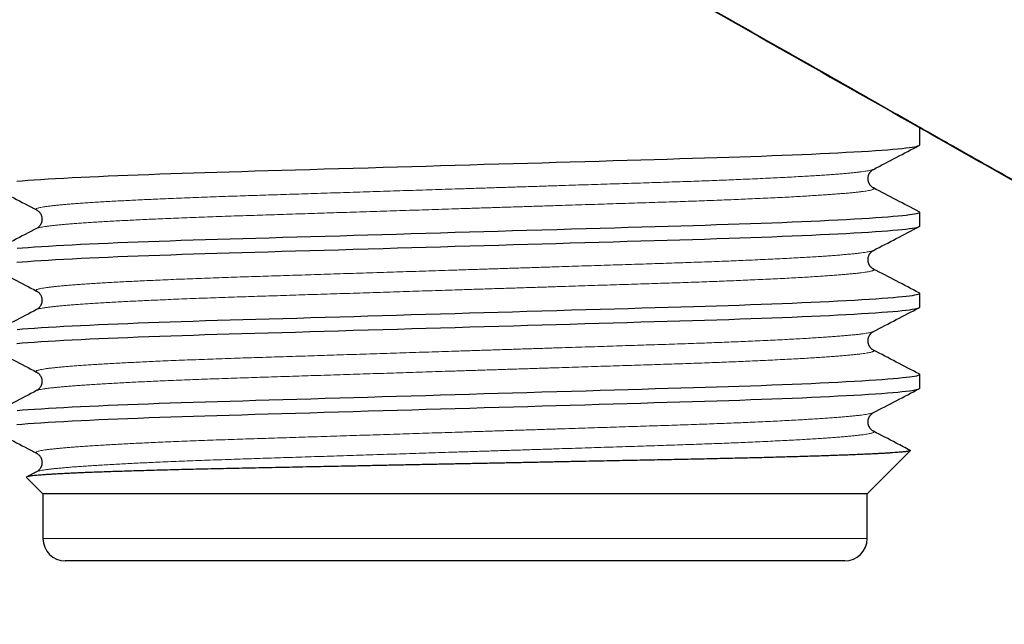
# Model space of a CAD drawing. Units: millimetres. Extents: x 8 to 806, y 12 to 429.
# Drawn here: x 736 to 758, y 341 to 355 of the extents above; entities that cross this region are included whole.
import ezdxf

# ---------------------------------------------------------------- set-up
doc = ezdxf.new("R2010")
doc.units = ezdxf.units.MM

msp = doc.modelspace()

# ---------------------------------------------------------------- linework, layer by layer
at = {"color": 7, "linetype": 'Continuous', "lineweight": 30}
for p, q in [((755.665, 351.928), (755.665, 352.312)), ((754.63, 351.382), (754.63, 351.382)), ((735.95, 350.477), (735.949, 350.477)), ((755.665, 350.118), (755.665, 350.422)), ((754.63, 349.572), (754.63, 349.572)), ((735.95, 348.667), (735.949, 348.667)), ((755.665, 348.308), (755.665, 348.612)), ((754.63, 347.762), (754.63, 347.762)), ((735.95, 346.857), (735.949, 346.857)), ((755.665, 346.498), (755.665, 346.802)), ((754.63, 345.952), (754.63, 345.952)), ((754.49, 344.142), (755.451, 345.103)), ((735.95, 345.047), (735.949, 345.047)), ((735.724, 344.508), (736.09, 344.142)), ((735.949, 344.633), (735.728, 344.518)), ((736.09, 344.142), (736.09, 343.142)), ((754.49, 344.142), (736.09, 344.142)), ((754.49, 343.142), (754.49, 344.142)), ((753.99, 342.642), (736.59, 342.642))]:
    msp.add_line(p, q, dxfattribs=at)
at = {"color": 252, "linetype": 'Continuous', "lineweight": 0}
msp.add_line((736.09, 343.142), (754.49, 343.142), dxfattribs=at)
at = {"color": 7, "linetype": 'Continuous', "lineweight": 30, "flags": 128}
for points in [[(735.506, 351.119), (735.625, 351.128), (735.754, 351.138), (735.894, 351.148), (736.044, 351.158), (736.204, 351.168), (736.374, 351.178), (736.554, 351.188), (736.744, 351.198), (736.942, 351.208), (737.137, 351.217), (737.339, 351.226), (737.549, 351.235), (737.765, 351.244), (737.987, 351.253), (738.218, 351.262), (738.455, 351.271), (738.697, 351.28), (738.943, 351.288), (739.195, 351.297), (739.45, 351.305), (739.708, 351.313), (739.969, 351.321), (740.247, 351.329), (740.531, 351.337), (740.822, 351.346), (741.119, 351.354), (741.422, 351.363), (741.731, 351.372), (742.046, 351.381), (742.366, 351.391), (742.69, 351.4), (743.018, 351.41), (743.35, 351.419), (743.685, 351.429), (744.003, 351.438), (744.323, 351.448), (744.644, 351.457), (744.967, 351.466), (745.29, 351.476), (745.617, 351.485), (745.943, 351.495), (746.268, 351.504), (746.592, 351.513), (746.914, 351.523), (747.234, 351.532), (747.551, 351.541), (747.864, 351.55), (748.189, 351.56), (748.509, 351.569), (748.824, 351.578), (749.133, 351.587), (749.437, 351.596), (749.735, 351.605), (750.026, 351.613), (750.311, 351.622), (750.588, 351.63), (750.862, 351.638), (751.133, 351.646), (751.4, 351.655), (751.648, 351.663), (751.892, 351.672), (752.13, 351.68), (752.364, 351.689), (752.592, 351.698), (752.817, 351.707), (753.036, 351.716), (753.248, 351.725), (753.452, 351.735), (753.649, 351.744), (753.838, 351.754), (754.019, 351.763), (754.191, 351.773), (754.362, 351.782), (754.523, 351.792), (754.674, 351.802), (754.815, 351.812), (754.945, 351.822), (755.064, 351.832), (755.173, 351.841), (755.27, 351.851), (755.357, 351.86), (755.433, 351.87), (755.497, 351.879), (755.552, 351.888), (755.593, 351.896), (755.624, 351.905), (755.647, 351.913), (755.66, 351.92), (755.665, 351.928), (755.665, 351.928)], [(755.651, 350.436), (755.66, 350.43), (755.665, 350.422), (755.66, 350.415), (755.646, 350.407), (755.623, 350.399), (755.591, 350.39), (755.549, 350.382), (755.497, 350.373), (755.435, 350.364), (755.363, 350.356), (755.277, 350.346), (755.181, 350.337), (755.073, 350.327), (754.955, 350.317), (754.825, 350.307), (754.686, 350.297), (754.536, 350.288), (754.375, 350.278), (754.205, 350.268), (754.025, 350.258), (753.836, 350.248), (753.637, 350.238), (753.442, 350.229), (753.24, 350.219), (753.031, 350.21), (752.815, 350.201), (752.592, 350.192), (752.361, 350.183), (752.125, 350.174), (751.883, 350.166), (751.636, 350.157), (751.385, 350.149), (751.13, 350.141), (750.871, 350.133), (750.61, 350.125), (750.332, 350.117), (750.048, 350.108), (749.758, 350.1), (749.461, 350.091), (749.157, 350.082), (748.848, 350.073), (748.533, 350.064), (748.214, 350.055), (747.89, 350.046), (747.561, 350.036), (747.23, 350.026), (746.895, 350.017), (746.576, 350.007), (746.256, 349.998), (745.935, 349.989), (745.613, 349.979), (745.29, 349.97), (744.963, 349.96), (744.636, 349.951), (744.311, 349.942), (743.987, 349.932), (743.665, 349.923), (743.345, 349.913), (743.029, 349.904), (742.715, 349.895), (742.391, 349.886), (742.071, 349.876), (741.756, 349.867), (741.446, 349.858), (741.142, 349.849), (740.844, 349.841), (740.553, 349.832), (740.269, 349.824), (739.991, 349.816), (739.717, 349.808), (739.446, 349.799), (739.179, 349.791), (738.931, 349.782), (738.688, 349.774), (738.449, 349.765), (738.215, 349.757), (737.987, 349.748), (737.762, 349.739), (737.543, 349.729), (737.332, 349.72), (737.127, 349.711), (736.93, 349.702), (736.741, 349.692), (736.56, 349.683), (736.388, 349.673), (736.217, 349.663), (736.056, 349.653), (735.905, 349.643), (735.764, 349.633), (735.634, 349.624), (735.515, 349.614)], [(735.506, 349.309), (735.625, 349.318), (735.754, 349.328), (735.894, 349.338), (736.044, 349.348), (736.204, 349.358), (736.374, 349.368), (736.554, 349.378), (736.744, 349.388), (736.942, 349.398), (737.137, 349.407), (737.339, 349.416), (737.549, 349.425), (737.765, 349.434), (737.987, 349.443), (738.218, 349.452), (738.455, 349.461), (738.697, 349.47), (738.943, 349.478), (739.195, 349.487), (739.45, 349.495), (739.708, 349.503), (739.969, 349.511), (740.247, 349.519), (740.531, 349.527), (740.822, 349.536), (741.119, 349.544), (741.422, 349.553), (741.731, 349.562), (742.046, 349.571), (742.366, 349.581), (742.69, 349.59), (743.018, 349.6), (743.35, 349.609), (743.685, 349.619), (744.003, 349.628), (744.323, 349.638), (744.644, 349.647), (744.967, 349.656), (745.29, 349.666), (745.617, 349.675), (745.943, 349.685), (746.268, 349.694), (746.592, 349.703), (746.914, 349.713), (747.234, 349.722), (747.551, 349.731), (747.864, 349.74), (748.189, 349.75), (748.509, 349.759), (748.824, 349.768), (749.133, 349.777), (749.437, 349.786), (749.735, 349.795), (750.026, 349.803), (750.311, 349.812), (750.588, 349.82), (750.862, 349.828), (751.133, 349.836), (751.4, 349.845), (751.648, 349.853), (751.892, 349.862), (752.13, 349.87), (752.364, 349.879), (752.592, 349.888), (752.817, 349.897), (753.036, 349.906), (753.248, 349.915), (753.452, 349.925), (753.649, 349.934), (753.838, 349.944), (754.019, 349.953), (754.191, 349.963), (754.362, 349.972), (754.523, 349.982), (754.674, 349.992), (754.815, 350.002), (754.945, 350.012), (755.064, 350.022), (755.173, 350.031), (755.27, 350.041), (755.357, 350.05), (755.433, 350.06), (755.497, 350.069), (755.552, 350.078), (755.593, 350.086), (755.624, 350.095), (755.647, 350.103), (755.66, 350.11), (755.665, 350.118), (755.665, 350.118)], [(755.651, 348.626), (755.66, 348.62), (755.665, 348.612), (755.66, 348.605), (755.646, 348.597), (755.623, 348.589), (755.591, 348.58), (755.549, 348.572), (755.497, 348.563), (755.435, 348.554), (755.363, 348.546), (755.277, 348.536), (755.181, 348.527), (755.073, 348.517), (754.955, 348.507), (754.825, 348.497), (754.686, 348.487), (754.536, 348.478), (754.375, 348.468), (754.205, 348.458), (754.025, 348.448), (753.836, 348.438), (753.637, 348.428), (753.442, 348.419), (753.24, 348.409), (753.031, 348.4), (752.815, 348.391), (752.592, 348.382), (752.361, 348.373), (752.125, 348.364), (751.883, 348.356), (751.636, 348.347), (751.385, 348.339), (751.13, 348.331), (750.871, 348.323), (750.61, 348.315), (750.332, 348.307), (750.048, 348.298), (749.758, 348.29), (749.461, 348.281), (749.157, 348.272), (748.848, 348.263), (748.533, 348.254), (748.214, 348.245), (747.89, 348.236), (747.561, 348.226), (747.23, 348.216), (746.895, 348.207), (746.576, 348.197), (746.256, 348.188), (745.935, 348.179), (745.613, 348.169), (745.29, 348.16), (744.963, 348.15), (744.636, 348.141), (744.311, 348.132), (743.987, 348.122), (743.665, 348.113), (743.345, 348.103), (743.029, 348.094), (742.715, 348.085), (742.391, 348.076), (742.071, 348.066), (741.756, 348.057), (741.446, 348.048), (741.142, 348.039), (740.844, 348.031), (740.553, 348.022), (740.269, 348.014), (739.991, 348.006), (739.717, 347.998), (739.446, 347.989), (739.179, 347.981), (738.931, 347.972), (738.688, 347.964), (738.449, 347.955), (738.215, 347.947), (737.987, 347.938), (737.762, 347.929), (737.543, 347.919), (737.332, 347.91), (737.127, 347.901), (736.93, 347.892), (736.741, 347.882), (736.56, 347.873), (736.388, 347.863), (736.217, 347.853), (736.056, 347.843), (735.905, 347.833), (735.764, 347.823), (735.634, 347.814), (735.515, 347.804)], [(735.506, 347.499), (735.625, 347.508), (735.754, 347.518), (735.894, 347.528), (736.044, 347.538), (736.204, 347.548), (736.374, 347.558), (736.554, 347.568), (736.744, 347.578), (736.942, 347.588), (737.137, 347.597), (737.339, 347.606), (737.549, 347.615), (737.765, 347.624), (737.987, 347.633), (738.218, 347.642), (738.455, 347.651), (738.697, 347.66), (738.943, 347.668), (739.195, 347.677), (739.45, 347.685), (739.708, 347.693), (739.969, 347.701), (740.247, 347.709), (740.531, 347.717), (740.822, 347.726), (741.119, 347.734), (741.422, 347.743), (741.731, 347.752), (742.046, 347.761), (742.366, 347.771), (742.69, 347.78), (743.018, 347.79), (743.35, 347.799), (743.685, 347.809), (744.003, 347.818), (744.323, 347.828), (744.644, 347.837), (744.967, 347.846), (745.29, 347.856), (745.617, 347.865), (745.943, 347.875), (746.268, 347.884), (746.592, 347.893), (746.914, 347.903), (747.234, 347.912), (747.551, 347.921), (747.864, 347.93), (748.189, 347.94), (748.509, 347.949), (748.824, 347.958), (749.133, 347.967), (749.437, 347.976), (749.735, 347.985), (750.026, 347.993), (750.311, 348.002), (750.588, 348.01), (750.862, 348.018), (751.133, 348.026), (751.4, 348.035), (751.648, 348.043), (751.892, 348.052), (752.13, 348.06), (752.364, 348.069), (752.592, 348.078), (752.817, 348.087), (753.036, 348.096), (753.248, 348.105), (753.452, 348.115), (753.649, 348.124), (753.838, 348.134), (754.019, 348.143), (754.191, 348.153), (754.362, 348.162), (754.523, 348.172), (754.674, 348.182), (754.815, 348.192), (754.945, 348.202), (755.064, 348.212), (755.173, 348.221), (755.27, 348.231), (755.357, 348.24), (755.433, 348.25), (755.497, 348.259), (755.552, 348.268), (755.593, 348.276), (755.624, 348.285), (755.647, 348.293), (755.66, 348.3), (755.665, 348.308), (755.665, 348.308)], [(755.651, 346.816), (755.66, 346.81), (755.665, 346.802), (755.66, 346.795), (755.646, 346.787), (755.623, 346.779), (755.591, 346.77), (755.549, 346.762), (755.497, 346.753), (755.435, 346.744), (755.363, 346.736), (755.277, 346.726), (755.181, 346.717), (755.073, 346.707), (754.955, 346.697), (754.825, 346.687), (754.686, 346.677), (754.536, 346.668), (754.375, 346.658), (754.205, 346.648), (754.025, 346.638), (753.836, 346.628), (753.637, 346.618), (753.442, 346.609), (753.24, 346.599), (753.031, 346.59), (752.815, 346.581), (752.592, 346.572), (752.361, 346.563), (752.125, 346.554), (751.883, 346.546), (751.636, 346.537), (751.385, 346.529), (751.13, 346.521), (750.871, 346.513), (750.61, 346.505), (750.332, 346.497), (750.048, 346.488), (749.758, 346.48), (749.461, 346.471), (749.157, 346.462), (748.848, 346.453), (748.533, 346.444), (748.214, 346.435), (747.89, 346.426), (747.561, 346.416), (747.23, 346.406), (746.895, 346.397), (746.576, 346.387), (746.256, 346.378), (745.935, 346.369), (745.613, 346.359), (745.29, 346.35), (744.963, 346.34), (744.636, 346.331), (744.311, 346.322), (743.987, 346.312), (743.665, 346.303), (743.345, 346.293), (743.029, 346.284), (742.715, 346.275), (742.391, 346.266), (742.071, 346.256), (741.756, 346.247), (741.446, 346.238), (741.142, 346.229), (740.844, 346.221), (740.553, 346.212), (740.269, 346.204), (739.991, 346.196), (739.717, 346.188), (739.446, 346.179), (739.179, 346.171), (738.931, 346.162), (738.688, 346.154), (738.449, 346.145), (738.215, 346.137), (737.987, 346.128), (737.762, 346.119), (737.543, 346.109), (737.332, 346.1), (737.127, 346.091), (736.93, 346.082), (736.741, 346.072), (736.56, 346.063), (736.388, 346.053), (736.217, 346.043), (736.056, 346.033), (735.905, 346.023), (735.764, 346.013), (735.634, 346.004), (735.515, 345.994)], [(735.506, 345.689), (735.625, 345.698), (735.754, 345.708), (735.894, 345.718), (736.044, 345.728), (736.204, 345.738), (736.374, 345.748), (736.554, 345.758), (736.744, 345.768), (736.942, 345.778), (737.137, 345.787), (737.339, 345.796), (737.549, 345.805), (737.765, 345.814), (737.987, 345.823), (738.218, 345.832), (738.455, 345.841), (738.697, 345.85), (738.943, 345.858), (739.195, 345.867), (739.45, 345.875), (739.708, 345.883), (739.969, 345.891), (740.247, 345.899), (740.531, 345.907), (740.822, 345.916), (741.119, 345.924), (741.422, 345.933), (741.731, 345.942), (742.046, 345.951), (742.366, 345.961), (742.69, 345.97), (743.018, 345.98), (743.35, 345.989), (743.685, 345.999), (744.003, 346.008), (744.323, 346.018), (744.644, 346.027), (744.967, 346.036), (745.29, 346.046), (745.617, 346.055), (745.943, 346.065), (746.268, 346.074), (746.592, 346.083), (746.914, 346.093), (747.234, 346.102), (747.551, 346.111), (747.864, 346.12), (748.189, 346.13), (748.509, 346.139), (748.824, 346.148), (749.133, 346.157), (749.437, 346.166), (749.735, 346.175), (750.026, 346.183), (750.311, 346.192), (750.588, 346.2), (750.862, 346.208), (751.133, 346.216), (751.4, 346.225), (751.648, 346.233), (751.892, 346.242), (752.13, 346.25), (752.364, 346.259), (752.592, 346.268), (752.817, 346.277), (753.036, 346.286), (753.248, 346.295), (753.452, 346.305), (753.649, 346.314), (753.838, 346.324), (754.019, 346.333), (754.191, 346.343), (754.362, 346.352), (754.523, 346.362), (754.674, 346.372), (754.815, 346.382), (754.945, 346.392), (755.064, 346.402), (755.173, 346.411), (755.27, 346.421), (755.357, 346.43), (755.433, 346.44), (755.497, 346.449), (755.552, 346.458), (755.593, 346.466), (755.624, 346.475), (755.647, 346.483), (755.66, 346.49), (755.665, 346.498), (755.665, 346.498)]]:
    msp.add_lwpolyline(points, dxfattribs=at)
at = {"color": 7, "linetype": 'Continuous', "lineweight": 30}
for centre, start, end in [((736.59, 343.142), 180, 270), ((753.99, 343.142), 270, 0)]:
    msp.add_arc(centre, 0.5, start, end, dxfattribs=at)
for points, knots in [([(730.195, 366.885), (731.239, 366.283), (733.33, 365.078), (736.472, 363.271), (739.621, 361.462), (742.777, 359.653), (745.939, 357.844), (749.107, 356.037), (752.279, 354.232), (755.505, 352.401), (758.785, 350.546), (762.117, 348.668), (765.45, 346.796), (768.784, 344.931), (772.116, 343.074), (774.339, 341.843), (775.45, 341.228)], [0, 0, 0, 0, 0.069505, 0.139176, 0.208991, 0.278927, 0.348963, 0.419075, 0.489242, 0.55944, 0.632991, 0.706526, 0.78002, 0.853448, 0.926783, 1, 1, 1, 1]), ([(730.2, 366.885), (730.538, 366.691), (731.321, 366.239), (732.546, 365.534), (733.873, 364.77), (735.19, 364.013), (736.498, 363.261), (737.797, 362.515), (739.087, 361.775), (740.324, 361.066), (741.509, 360.387), (742.643, 359.738), (743.768, 359.094), (744.886, 358.456), (745.996, 357.822), (747.098, 357.193), (748.192, 356.569), (749.278, 355.951), (750.356, 355.337), (751.426, 354.729), (752.487, 354.126), (753.541, 353.528), (754.586, 352.936), (755.656, 352.329), (756.752, 351.709), (757.873, 351.076), (758.983, 350.449), (760.083, 349.828), (761.139, 349.233), (762.153, 348.663), (763.124, 348.117), (764.086, 347.576), (765.04, 347.041), (765.98, 346.515), (766.906, 345.996), (767.818, 345.487), (768.721, 344.982), (769.622, 344.479), (770.521, 343.978), (771.417, 343.48), (772.304, 342.986), (773.183, 342.498), (774.052, 342.016), (774.812, 341.595), (775.282, 341.335), (775.466, 341.233)], [0, 0, 0, 0, 0.0225009, 0.0521184, 0.0815326, 0.1107409, 0.139741, 0.1685305, 0.1971071, 0.2254687, 0.2507515, 0.2758578, 0.3007863, 0.3255357, 0.3501047, 0.3744922, 0.398697, 0.422718, 0.4465542, 0.4702045, 0.4936681, 0.5169439, 0.5400313, 0.5629293, 0.5878975, 0.6126347, 0.6371401, 0.6614127, 0.6854518, 0.7070553, 0.7284655, 0.7496819, 0.7707041, 0.7915317, 0.8117975, 0.8318748, 0.8517634, 0.8714628, 0.891369, 0.9110778, 0.9305889, 0.9499021, 0.9690171, 0.9879337, 1, 1, 1, 1]), ([(754.63, 351.382), (754.8, 351.471), (755.141, 351.649), (755.482, 351.826), (755.652, 351.915)], [0, 0, 0, 0, 0.499972, 1, 1, 1, 1]), ([(754.629, 350.969), (754.624, 350.972), (754.612, 350.978), (754.595, 350.991), (754.58, 351.005), (754.567, 351.019), (754.556, 351.033), (754.548, 351.045), (754.542, 351.054), (754.536, 351.065), (754.529, 351.08), (754.524, 351.095), (754.519, 351.108), (754.517, 351.119), (754.514, 351.13), (754.512, 351.144), (754.51, 351.16), (754.51, 351.18), (754.511, 351.203), (754.515, 351.227), (754.521, 351.25), (754.529, 351.271), (754.538, 351.29), (754.547, 351.304), (754.554, 351.315), (754.562, 351.325), (754.57, 351.335), (754.581, 351.347), (754.596, 351.36), (754.613, 351.373), (754.624, 351.379), (754.63, 351.382)], [0, 0, 0, 0, 0.068572, 0.132159, 0.18779, 0.235482, 0.275253, 0.302361, 0.32401, 0.340256, 0.362625, 0.3914, 0.40474, 0.419131, 0.434576, 0.451148, 0.473297, 0.498027, 0.528174, 0.560346, 0.593479, 0.627154, 0.656378, 0.683694, 0.705862, 0.730887, 0.759208, 0.790858, 0.85108, 0.920754, 1, 1, 1, 1]), ([(734.928, 351.01), (735.098, 350.921), (735.438, 350.744), (735.779, 350.566), (735.949, 350.477)], [0, 0, 0, 0, 0.500028, 1, 1, 1, 1]), ([(755.652, 350.436), (755.482, 350.524), (755.141, 350.702), (754.801, 350.879), (754.63, 350.968)], [0, 0, 0, 0, 0.500028, 1, 1, 1, 1]), ([(735.949, 350.477), (735.954, 350.475), (735.963, 350.47), (735.978, 350.459), (735.995, 350.445), (736.008, 350.431), (736.02, 350.417), (736.031, 350.402), (736.042, 350.383), (736.052, 350.361), (736.061, 350.337), (736.066, 350.311), (736.069, 350.286), (736.07, 350.261), (736.068, 350.239), (736.064, 350.22), (736.061, 350.206), (736.057, 350.195), (736.054, 350.184), (736.049, 350.173), (736.044, 350.162), (736.037, 350.149), (736.027, 350.133), (736.013, 350.114), (735.994, 350.094), (735.972, 350.076), (735.957, 350.068), (735.949, 350.063)], [0, 0, 0, 0, 0.071761, 0.137677, 0.197947, 0.252814, 0.277876, 0.310669, 0.350415, 0.389029, 0.424675, 0.457854, 0.490353, 0.522326, 0.552112, 0.574406, 0.592807, 0.607095, 0.62417, 0.644067, 0.666804, 0.692392, 0.720836, 0.777484, 0.842886, 0.917049, 1, 1, 1, 1]), ([(735.949, 350.063), (735.779, 349.974), (735.438, 349.797), (735.098, 349.619), (734.927, 349.531)], [0, 0, 0, 0, 0.499972, 1, 1, 1, 1]), ([(754.63, 349.572), (754.8, 349.661), (755.141, 349.839), (755.482, 350.016), (755.652, 350.105)], [0, 0, 0, 0, 0.499972, 1, 1, 1, 1]), ([(754.629, 349.159), (754.624, 349.162), (754.612, 349.168), (754.595, 349.181), (754.58, 349.195), (754.567, 349.209), (754.556, 349.223), (754.548, 349.235), (754.542, 349.244), (754.536, 349.255), (754.529, 349.27), (754.524, 349.285), (754.519, 349.298), (754.517, 349.309), (754.514, 349.32), (754.512, 349.334), (754.51, 349.35), (754.51, 349.37), (754.511, 349.393), (754.515, 349.417), (754.521, 349.44), (754.529, 349.461), (754.538, 349.48), (754.547, 349.494), (754.554, 349.505), (754.562, 349.515), (754.57, 349.525), (754.581, 349.537), (754.596, 349.55), (754.613, 349.563), (754.624, 349.569), (754.63, 349.572)], [0, 0, 0, 0, 0.068572, 0.132159, 0.18779, 0.235482, 0.275253, 0.302361, 0.32401, 0.340256, 0.362625, 0.3914, 0.40474, 0.419131, 0.434576, 0.451148, 0.473297, 0.498027, 0.528174, 0.560346, 0.593479, 0.627154, 0.656378, 0.683694, 0.705862, 0.730887, 0.759208, 0.790858, 0.85108, 0.920754, 1, 1, 1, 1]), ([(734.928, 349.2), (735.098, 349.111), (735.438, 348.934), (735.779, 348.756), (735.949, 348.667)], [0, 0, 0, 0, 0.500028, 1, 1, 1, 1]), ([(755.652, 348.626), (755.482, 348.714), (755.141, 348.892), (754.801, 349.069), (754.63, 349.158)], [0, 0, 0, 0, 0.500028, 1, 1, 1, 1]), ([(735.949, 348.667), (735.954, 348.665), (735.963, 348.66), (735.978, 348.649), (735.995, 348.635), (736.008, 348.621), (736.02, 348.607), (736.031, 348.592), (736.042, 348.573), (736.052, 348.551), (736.061, 348.527), (736.066, 348.501), (736.069, 348.476), (736.07, 348.451), (736.068, 348.429), (736.064, 348.41), (736.061, 348.396), (736.057, 348.385), (736.054, 348.374), (736.049, 348.363), (736.044, 348.352), (736.037, 348.339), (736.027, 348.323), (736.013, 348.304), (735.994, 348.284), (735.972, 348.266), (735.957, 348.258), (735.949, 348.253)], [0, 0, 0, 0, 0.0717615, 0.1376769, 0.1979466, 0.2528142, 0.2778756, 0.3106686, 0.3504148, 0.3890291, 0.4246748, 0.457854, 0.4903527, 0.522326, 0.5521121, 0.5744064, 0.5928067, 0.6070949, 0.6241701, 0.6440668, 0.6668042, 0.6923924, 0.7208365, 0.7774844, 0.842886, 0.917049, 1, 1, 1, 1]), ([(735.949, 348.253), (735.779, 348.164), (735.438, 347.987), (735.098, 347.809), (734.927, 347.721)], [0, 0, 0, 0, 0.499972, 1, 1, 1, 1]), ([(754.63, 347.762), (754.8, 347.851), (755.141, 348.029), (755.482, 348.206), (755.652, 348.295)], [0, 0, 0, 0, 0.4999716, 1, 1, 1, 1]), ([(754.629, 347.349), (754.624, 347.352), (754.612, 347.358), (754.595, 347.371), (754.58, 347.385), (754.567, 347.399), (754.556, 347.413), (754.548, 347.425), (754.542, 347.434), (754.536, 347.445), (754.529, 347.46), (754.524, 347.475), (754.519, 347.488), (754.517, 347.499), (754.514, 347.51), (754.512, 347.524), (754.51, 347.54), (754.51, 347.56), (754.511, 347.583), (754.515, 347.607), (754.521, 347.63), (754.529, 347.651), (754.538, 347.67), (754.547, 347.684), (754.554, 347.695), (754.562, 347.705), (754.57, 347.715), (754.581, 347.727), (754.596, 347.74), (754.613, 347.753), (754.624, 347.759), (754.63, 347.762)], [0, 0, 0, 0, 0.068572, 0.132159, 0.18779, 0.235482, 0.275253, 0.302361, 0.32401, 0.340256, 0.362625, 0.3914, 0.40474, 0.419131, 0.434576, 0.451148, 0.473297, 0.498027, 0.528174, 0.560346, 0.593479, 0.627154, 0.656378, 0.683694, 0.705862, 0.730887, 0.759208, 0.790858, 0.85108, 0.920754, 1, 1, 1, 1]), ([(734.928, 347.39), (735.098, 347.301), (735.438, 347.124), (735.779, 346.946), (735.949, 346.857)], [0, 0, 0, 0, 0.500028, 1, 1, 1, 1]), ([(755.652, 346.816), (755.482, 346.904), (755.141, 347.082), (754.801, 347.259), (754.63, 347.348)], [0, 0, 0, 0, 0.500028, 1, 1, 1, 1]), ([(735.949, 346.857), (735.954, 346.855), (735.963, 346.85), (735.978, 346.839), (735.995, 346.825), (736.008, 346.811), (736.02, 346.797), (736.031, 346.782), (736.042, 346.763), (736.052, 346.741), (736.061, 346.717), (736.066, 346.691), (736.069, 346.666), (736.07, 346.641), (736.068, 346.619), (736.064, 346.6), (736.061, 346.586), (736.057, 346.575), (736.054, 346.564), (736.049, 346.553), (736.044, 346.542), (736.037, 346.529), (736.027, 346.513), (736.013, 346.494), (735.994, 346.474), (735.972, 346.456), (735.957, 346.448), (735.949, 346.443)], [0, 0, 0, 0, 0.071761, 0.137677, 0.197947, 0.252814, 0.277876, 0.310669, 0.350415, 0.389029, 0.424675, 0.457854, 0.490353, 0.522326, 0.552112, 0.574406, 0.592807, 0.607095, 0.62417, 0.644067, 0.666804, 0.692392, 0.720836, 0.777484, 0.842886, 0.917049, 1, 1, 1, 1]), ([(735.949, 346.443), (735.779, 346.354), (735.438, 346.177), (735.098, 345.999), (734.927, 345.911)], [0, 0, 0, 0, 0.499972, 1, 1, 1, 1]), ([(754.63, 345.952), (754.8, 346.041), (755.141, 346.219), (755.482, 346.396), (755.652, 346.485)], [0, 0, 0, 0, 0.499972, 1, 1, 1, 1]), ([(754.629, 345.539), (754.624, 345.542), (754.612, 345.548), (754.595, 345.561), (754.58, 345.575), (754.567, 345.589), (754.556, 345.603), (754.548, 345.615), (754.542, 345.624), (754.536, 345.635), (754.529, 345.65), (754.524, 345.665), (754.519, 345.678), (754.517, 345.689), (754.514, 345.7), (754.512, 345.714), (754.51, 345.73), (754.51, 345.75), (754.511, 345.773), (754.515, 345.797), (754.521, 345.82), (754.529, 345.841), (754.538, 345.86), (754.547, 345.874), (754.554, 345.885), (754.562, 345.895), (754.57, 345.905), (754.581, 345.917), (754.596, 345.93), (754.613, 345.943), (754.624, 345.949), (754.63, 345.952)], [0, 0, 0, 0, 0.068572, 0.132159, 0.18779, 0.235482, 0.275253, 0.302361, 0.32401, 0.340256, 0.362625, 0.3914, 0.40474, 0.419131, 0.434576, 0.451148, 0.473297, 0.498027, 0.528174, 0.560346, 0.593479, 0.627154, 0.656378, 0.683694, 0.705862, 0.730887, 0.759208, 0.790858, 0.85108, 0.920754, 1, 1, 1, 1]), ([(734.928, 345.58), (735.098, 345.491), (735.438, 345.314), (735.779, 345.136), (735.949, 345.047)], [0, 0, 0, 0, 0.500028, 1, 1, 1, 1]), ([(755.447, 345.113), (755.345, 345.166), (755.073, 345.308), (754.801, 345.449), (754.63, 345.538)], [0, 0, 0, 0, 0.374414, 1, 1, 1, 1]), ([(755.447, 345.112), (755.449, 345.111), (755.453, 345.109), (755.453, 345.106), (755.45, 345.102), (755.442, 345.098), (755.429, 345.094), (755.411, 345.091), (755.389, 345.087), (755.362, 345.083), (755.331, 345.079), (755.294, 345.075), (755.253, 345.071), (755.203, 345.067), (755.142, 345.062), (755.068, 345.056), (754.987, 345.051), (754.897, 345.045), (754.8, 345.04), (754.695, 345.034), (754.583, 345.029), (754.463, 345.023), (754.335, 345.018), (754.2, 345.012), (754.057, 345.006), (753.909, 345.001), (753.755, 344.995), (753.595, 344.99), (753.429, 344.984), (753.257, 344.979), (753.078, 344.973), (752.892, 344.968), (752.701, 344.962), (752.503, 344.957), (752.299, 344.951), (752.089, 344.946), (751.874, 344.94), (751.654, 344.935), (751.431, 344.93), (751.204, 344.925), (750.972, 344.92), (750.735, 344.915), (750.494, 344.91), (750.248, 344.905), (749.998, 344.9), (749.744, 344.895), (749.486, 344.89), (749.224, 344.885), (748.959, 344.879), (748.674, 344.874), (748.37, 344.868), (748.047, 344.861), (747.72, 344.855), (747.39, 344.848), (747.06, 344.841), (746.727, 344.835), (746.393, 344.828), (746.058, 344.821), (745.722, 344.815), (745.387, 344.808), (745.054, 344.801), (744.721, 344.795), (744.389, 344.788), (744.058, 344.781), (743.73, 344.775), (743.404, 344.768), (743.08, 344.761), (742.759, 344.755), (742.441, 344.748), (742.126, 344.742), (741.816, 344.736), (741.508, 344.729), (741.205, 344.723), (740.908, 344.717), (740.616, 344.711), (740.329, 344.705), (740.049, 344.699), (739.774, 344.693), (739.507, 344.687), (739.247, 344.681), (738.995, 344.675), (738.751, 344.668), (738.514, 344.662), (738.286, 344.655), (738.066, 344.649), (737.855, 344.642), (737.653, 344.635), (737.459, 344.629), (737.275, 344.622), (737.111, 344.616), (736.966, 344.61), (736.837, 344.604), (736.714, 344.599), (736.598, 344.593), (736.489, 344.587), (736.387, 344.582), (736.291, 344.576), (736.202, 344.571), (736.121, 344.565), (736.046, 344.56), (735.979, 344.554), (735.916, 344.549), (735.859, 344.543), (735.809, 344.536), (735.77, 344.53), (735.742, 344.524), (735.726, 344.518), (735.72, 344.513), (735.723, 344.51), (735.725, 344.508)], [0, 0, 0, 0, 0.00584, 0.01267, 0.019512, 0.026354, 0.033239, 0.040123, 0.04702, 0.053918, 0.060858, 0.067798, 0.074752, 0.081706, 0.090675, 0.099652, 0.108657, 0.117663, 0.126697, 0.135731, 0.144803, 0.153874, 0.162976, 0.172077, 0.181208, 0.190347, 0.199243, 0.208146, 0.217077, 0.226008, 0.234968, 0.243927, 0.252923, 0.261919, 0.270944, 0.279968, 0.289022, 0.298084, 0.306981, 0.315885, 0.324818, 0.333751, 0.342712, 0.351673, 0.360671, 0.369669, 0.378696, 0.387724, 0.396783, 0.405849, 0.416512, 0.427176, 0.437889, 0.448602, 0.459238, 0.469873, 0.480558, 0.491243, 0.501891, 0.512551, 0.523108, 0.533664, 0.544269, 0.554874, 0.565401, 0.575928, 0.586502, 0.597077, 0.607614, 0.618164, 0.628721, 0.639279, 0.649885, 0.660491, 0.671019, 0.681547, 0.692124, 0.702701, 0.713242, 0.723796, 0.734265, 0.744735, 0.755253, 0.765772, 0.776214, 0.786656, 0.797147, 0.807638, 0.818093, 0.828561, 0.837093, 0.845626, 0.854158, 0.862751, 0.871344, 0.879937, 0.88859, 0.897246, 0.9059, 0.914616, 0.923335, 0.932051, 0.942396, 0.952741, 0.963134, 0.973527, 0.983842, 0.994158, 1, 1, 1, 1]), ([(735.949, 345.047), (735.954, 345.045), (735.963, 345.04), (735.978, 345.029), (735.995, 345.015), (736.008, 345.001), (736.02, 344.987), (736.031, 344.972), (736.042, 344.953), (736.052, 344.931), (736.061, 344.907), (736.066, 344.881), (736.069, 344.856), (736.07, 344.831), (736.068, 344.809), (736.064, 344.79), (736.061, 344.776), (736.057, 344.765), (736.054, 344.754), (736.049, 344.743), (736.044, 344.732), (736.037, 344.719), (736.027, 344.703), (736.013, 344.684), (735.994, 344.664), (735.972, 344.646), (735.957, 344.638), (735.949, 344.633)], [0, 0, 0, 0, 0.071761, 0.137677, 0.197947, 0.252814, 0.277876, 0.310669, 0.350415, 0.389029, 0.424675, 0.457854, 0.490353, 0.522326, 0.552112, 0.574406, 0.592807, 0.607095, 0.62417, 0.644067, 0.666804, 0.692392, 0.720836, 0.777484, 0.842886, 0.917049, 1, 1, 1, 1])]:
    msp.add_open_spline(points, degree=3, knots=knots, dxfattribs=at)
at = {"color": 252, "linetype": 'Continuous', "lineweight": 0}
for points, knots in [([(735.949, 350.477), (735.945, 350.48), (735.937, 350.485), (735.933, 350.492), (735.938, 350.501), (735.955, 350.51), (735.982, 350.519), (736.02, 350.529), (736.07, 350.539), (736.132, 350.549), (736.203, 350.559), (736.283, 350.568), (736.37, 350.578), (736.467, 350.588), (736.574, 350.597), (736.69, 350.607), (736.816, 350.617), (736.951, 350.627), (737.096, 350.637), (737.25, 350.647), (737.412, 350.657), (737.583, 350.667), (737.758, 350.676), (737.937, 350.686), (738.12, 350.695), (738.309, 350.704), (738.503, 350.713), (738.714, 350.723), (738.942, 350.733), (739.187, 350.743), (739.438, 350.752), (739.695, 350.762), (739.956, 350.772), (740.222, 350.781), (740.484, 350.79), (740.743, 350.798), (740.999, 350.806), (741.261, 350.815), (741.529, 350.823), (741.802, 350.832), (742.081, 350.841), (742.365, 350.85), (742.653, 350.86), (742.945, 350.869), (743.241, 350.878), (743.541, 350.888), (743.837, 350.898), (744.129, 350.907), (744.418, 350.916), (744.708, 350.926), (744.999, 350.935), (745.305, 350.945), (745.626, 350.955), (745.963, 350.966), (746.297, 350.977), (746.63, 350.988), (746.961, 350.998), (747.288, 351.009), (747.602, 351.019), (747.904, 351.029), (748.192, 351.038), (748.476, 351.047), (748.755, 351.056), (749.029, 351.065), (749.298, 351.074), (749.56, 351.082), (749.817, 351.091), (750.069, 351.099), (750.316, 351.107), (750.56, 351.115), (750.796, 351.124), (751.024, 351.132), (751.244, 351.141), (751.459, 351.149), (751.67, 351.158), (751.886, 351.167), (752.107, 351.177), (752.331, 351.188), (752.547, 351.198), (752.754, 351.209), (752.951, 351.22), (753.14, 351.231), (753.313, 351.241), (753.472, 351.251), (753.617, 351.261), (753.753, 351.271), (753.88, 351.281), (753.997, 351.291), (754.105, 351.301), (754.202, 351.31), (754.29, 351.32), (754.368, 351.329), (754.437, 351.339), (754.495, 351.348), (754.543, 351.357), (754.581, 351.365), (754.609, 351.373), (754.625, 351.379), (754.629, 351.382), (754.63, 351.382)], [0, 0, 0, 0, 0.008235, 0.017515, 0.028257, 0.039092, 0.050012, 0.061014, 0.07209, 0.083236, 0.094445, 0.104769, 0.115135, 0.125539, 0.135974, 0.146435, 0.156917, 0.167413, 0.177919, 0.188428, 0.198935, 0.209433, 0.219918, 0.229787, 0.239633, 0.249453, 0.259241, 0.268994, 0.280228, 0.291403, 0.30251, 0.313546, 0.324503, 0.335376, 0.346159, 0.355984, 0.365868, 0.375828, 0.385859, 0.395957, 0.406117, 0.416335, 0.426606, 0.436926, 0.447287, 0.457687, 0.468119, 0.477979, 0.487858, 0.497752, 0.507655, 0.517563, 0.529026, 0.540482, 0.551923, 0.563342, 0.574731, 0.586084, 0.597393, 0.607716, 0.617991, 0.628213, 0.638378, 0.648481, 0.658518, 0.668483, 0.678374, 0.688199, 0.698074, 0.708026, 0.718049, 0.727561, 0.737129, 0.746749, 0.756418, 0.766131, 0.777419, 0.788754, 0.800128, 0.811534, 0.822967, 0.834417, 0.845878, 0.856387, 0.866893, 0.87739, 0.887873, 0.898336, 0.908774, 0.91918, 0.929549, 0.939877, 0.950158, 0.960387, 0.970559, 0.980093, 0.989569, 0.998983, 1, 1, 1, 1]), ([(735.95, 350.063), (735.952, 350.064), (735.959, 350.069), (735.982, 350.076), (736.02, 350.086), (736.07, 350.095), (736.132, 350.105), (736.203, 350.115), (736.283, 350.125), (736.37, 350.134), (736.467, 350.144), (736.574, 350.154), (736.69, 350.164), (736.816, 350.174), (736.951, 350.183), (737.096, 350.193), (737.25, 350.203), (737.412, 350.213), (737.583, 350.223), (737.758, 350.233), (737.937, 350.242), (738.12, 350.252), (738.309, 350.261), (738.503, 350.27), (738.714, 350.279), (738.942, 350.289), (739.187, 350.299), (739.438, 350.309), (739.695, 350.319), (739.956, 350.328), (740.222, 350.337), (740.484, 350.346), (740.743, 350.354), (740.999, 350.363), (741.261, 350.371), (741.529, 350.38), (741.802, 350.389), (742.081, 350.398), (742.365, 350.407), (742.653, 350.416), (742.945, 350.425), (743.241, 350.435), (743.541, 350.445), (743.837, 350.454), (744.129, 350.464), (744.418, 350.473), (744.708, 350.482), (744.999, 350.492), (745.305, 350.502), (745.626, 350.512), (745.963, 350.523), (746.297, 350.534), (746.63, 350.544), (746.961, 350.555), (747.288, 350.565), (747.602, 350.576), (747.904, 350.585), (748.192, 350.595), (748.476, 350.604), (748.755, 350.613), (749.029, 350.622), (749.298, 350.63), (749.56, 350.639), (749.817, 350.647), (750.069, 350.655), (750.316, 350.663), (750.56, 350.672), (750.796, 350.68), (751.024, 350.689), (751.244, 350.697), (751.459, 350.706), (751.67, 350.714), (751.886, 350.724), (752.107, 350.734), (752.331, 350.744), (752.547, 350.755), (752.754, 350.765), (752.951, 350.776), (753.14, 350.787), (753.313, 350.798), (753.472, 350.808), (753.617, 350.818), (753.753, 350.828), (753.88, 350.838), (753.997, 350.847), (754.105, 350.857), (754.202, 350.867), (754.29, 350.876), (754.368, 350.886), (754.437, 350.895), (754.495, 350.904), (754.543, 350.913), (754.581, 350.922), (754.61, 350.93), (754.63, 350.938), (754.642, 350.946), (754.646, 350.954), (754.642, 350.961), (754.633, 350.966), (754.629, 350.968)], [0, 0, 0, 0, 0.004016, 0.014936, 0.025936, 0.037012, 0.048157, 0.059364, 0.069687, 0.080053, 0.090455, 0.100889, 0.11135, 0.12183, 0.132326, 0.14283, 0.153338, 0.163844, 0.174342, 0.184826, 0.194693, 0.204538, 0.214357, 0.224145, 0.233897, 0.24513, 0.256303, 0.26741, 0.278444, 0.2894, 0.300272, 0.311054, 0.320878, 0.330761, 0.34072, 0.35075, 0.360847, 0.371007, 0.381224, 0.391494, 0.401812, 0.412173, 0.422571, 0.433002, 0.442861, 0.45274, 0.462632, 0.472534, 0.482442, 0.493904, 0.505359, 0.516799, 0.528216, 0.539605, 0.550956, 0.562264, 0.572586, 0.58286, 0.593081, 0.603245, 0.613347, 0.623383, 0.633347, 0.643237, 0.653061, 0.662936, 0.672886, 0.682908, 0.692419, 0.701986, 0.711606, 0.721274, 0.730986, 0.742273, 0.753606, 0.764979, 0.776385, 0.787816, 0.799265, 0.810725, 0.821233, 0.831738, 0.842234, 0.852716, 0.863178, 0.873615, 0.88402, 0.894388, 0.904715, 0.914995, 0.925223, 0.935394, 0.944927, 0.954403, 0.963816, 0.973163, 0.982441, 0.993183, 1, 1, 1, 1]), ([(735.949, 348.667), (735.945, 348.67), (735.937, 348.675), (735.933, 348.682), (735.938, 348.691), (735.955, 348.7), (735.982, 348.709), (736.02, 348.719), (736.07, 348.729), (736.132, 348.739), (736.203, 348.749), (736.283, 348.758), (736.37, 348.768), (736.467, 348.778), (736.574, 348.787), (736.69, 348.797), (736.816, 348.807), (736.951, 348.817), (737.096, 348.827), (737.25, 348.837), (737.412, 348.847), (737.583, 348.857), (737.758, 348.866), (737.937, 348.876), (738.12, 348.885), (738.309, 348.894), (738.503, 348.903), (738.714, 348.913), (738.942, 348.923), (739.187, 348.933), (739.438, 348.942), (739.695, 348.952), (739.956, 348.962), (740.222, 348.971), (740.484, 348.98), (740.743, 348.988), (740.999, 348.996), (741.261, 349.005), (741.529, 349.013), (741.802, 349.022), (742.081, 349.031), (742.365, 349.04), (742.653, 349.05), (742.945, 349.059), (743.241, 349.068), (743.541, 349.078), (743.837, 349.088), (744.129, 349.097), (744.418, 349.106), (744.708, 349.116), (744.999, 349.125), (745.305, 349.135), (745.626, 349.145), (745.963, 349.156), (746.297, 349.167), (746.63, 349.178), (746.961, 349.188), (747.288, 349.199), (747.602, 349.209), (747.904, 349.219), (748.192, 349.228), (748.476, 349.237), (748.755, 349.246), (749.029, 349.255), (749.298, 349.264), (749.56, 349.272), (749.817, 349.281), (750.069, 349.289), (750.316, 349.297), (750.56, 349.305), (750.796, 349.314), (751.024, 349.322), (751.244, 349.331), (751.459, 349.339), (751.67, 349.348), (751.886, 349.357), (752.107, 349.367), (752.331, 349.378), (752.547, 349.388), (752.754, 349.399), (752.951, 349.41), (753.14, 349.421), (753.313, 349.431), (753.472, 349.441), (753.617, 349.451), (753.753, 349.461), (753.88, 349.471), (753.997, 349.481), (754.105, 349.491), (754.202, 349.5), (754.29, 349.51), (754.368, 349.519), (754.437, 349.529), (754.495, 349.538), (754.543, 349.547), (754.581, 349.555), (754.609, 349.563), (754.625, 349.569), (754.629, 349.572), (754.63, 349.572)], [0, 0, 0, 0, 0.008235, 0.017515, 0.028257, 0.039092, 0.050012, 0.061014, 0.07209, 0.083236, 0.094445, 0.104769, 0.115135, 0.125539, 0.135974, 0.146435, 0.156917, 0.167413, 0.177919, 0.188428, 0.198935, 0.209433, 0.219918, 0.229787, 0.239633, 0.249453, 0.259241, 0.268994, 0.280228, 0.291403, 0.30251, 0.313546, 0.324503, 0.335376, 0.346159, 0.355984, 0.365868, 0.375828, 0.385859, 0.395957, 0.406117, 0.416335, 0.426606, 0.436926, 0.447287, 0.457687, 0.468119, 0.477979, 0.487858, 0.497752, 0.507655, 0.517563, 0.529026, 0.540482, 0.551923, 0.563342, 0.574731, 0.586084, 0.597393, 0.607716, 0.617991, 0.628213, 0.638378, 0.648481, 0.658518, 0.668483, 0.678374, 0.688199, 0.698074, 0.708026, 0.718049, 0.727561, 0.737129, 0.746749, 0.756418, 0.766131, 0.777419, 0.788754, 0.800128, 0.811534, 0.822967, 0.834417, 0.845878, 0.856387, 0.866893, 0.87739, 0.887873, 0.898336, 0.908774, 0.91918, 0.929549, 0.939877, 0.950158, 0.960387, 0.970559, 0.980093, 0.989569, 0.998983, 1, 1, 1, 1]), ([(735.95, 348.253), (735.952, 348.254), (735.959, 348.259), (735.982, 348.266), (736.02, 348.276), (736.07, 348.285), (736.132, 348.295), (736.203, 348.305), (736.283, 348.315), (736.37, 348.324), (736.467, 348.334), (736.574, 348.344), (736.69, 348.354), (736.816, 348.364), (736.951, 348.373), (737.096, 348.383), (737.25, 348.393), (737.412, 348.403), (737.583, 348.413), (737.758, 348.423), (737.937, 348.432), (738.12, 348.442), (738.309, 348.451), (738.503, 348.46), (738.714, 348.469), (738.942, 348.479), (739.187, 348.489), (739.438, 348.499), (739.695, 348.509), (739.956, 348.518), (740.222, 348.527), (740.484, 348.536), (740.743, 348.544), (740.999, 348.553), (741.261, 348.561), (741.529, 348.57), (741.802, 348.579), (742.081, 348.588), (742.365, 348.597), (742.653, 348.606), (742.945, 348.615), (743.241, 348.625), (743.541, 348.635), (743.837, 348.644), (744.129, 348.654), (744.418, 348.663), (744.708, 348.672), (744.999, 348.682), (745.305, 348.692), (745.626, 348.702), (745.963, 348.713), (746.297, 348.724), (746.63, 348.734), (746.961, 348.745), (747.288, 348.755), (747.602, 348.766), (747.904, 348.775), (748.192, 348.785), (748.476, 348.794), (748.755, 348.803), (749.029, 348.812), (749.298, 348.82), (749.56, 348.829), (749.817, 348.837), (750.069, 348.845), (750.316, 348.853), (750.56, 348.862), (750.796, 348.87), (751.024, 348.879), (751.244, 348.887), (751.459, 348.896), (751.67, 348.904), (751.886, 348.914), (752.107, 348.924), (752.331, 348.934), (752.547, 348.945), (752.754, 348.955), (752.951, 348.966), (753.14, 348.977), (753.313, 348.988), (753.472, 348.998), (753.617, 349.008), (753.753, 349.018), (753.88, 349.028), (753.997, 349.037), (754.105, 349.047), (754.202, 349.057), (754.29, 349.066), (754.368, 349.076), (754.437, 349.085), (754.495, 349.094), (754.543, 349.103), (754.581, 349.112), (754.61, 349.12), (754.63, 349.128), (754.642, 349.136), (754.646, 349.144), (754.642, 349.151), (754.633, 349.156), (754.629, 349.158)], [0, 0, 0, 0, 0.004016, 0.014936, 0.025936, 0.037012, 0.048157, 0.059364, 0.069687, 0.080053, 0.090455, 0.100889, 0.11135, 0.12183, 0.132326, 0.14283, 0.153338, 0.163844, 0.174342, 0.184826, 0.194693, 0.204538, 0.214357, 0.224145, 0.233897, 0.24513, 0.256303, 0.26741, 0.278444, 0.2894, 0.300272, 0.311054, 0.320878, 0.330761, 0.34072, 0.35075, 0.360847, 0.371007, 0.381224, 0.391494, 0.401812, 0.412173, 0.422571, 0.433002, 0.442861, 0.45274, 0.462632, 0.472534, 0.482442, 0.493904, 0.505359, 0.516799, 0.528216, 0.539605, 0.550956, 0.562264, 0.572586, 0.58286, 0.593081, 0.603245, 0.613347, 0.623383, 0.633347, 0.643237, 0.653061, 0.662936, 0.672886, 0.682908, 0.692419, 0.701986, 0.711606, 0.721274, 0.730986, 0.742273, 0.753606, 0.764979, 0.776385, 0.787816, 0.799265, 0.810725, 0.821233, 0.831738, 0.842234, 0.852716, 0.863178, 0.873615, 0.88402, 0.894388, 0.904715, 0.914995, 0.925223, 0.935394, 0.944927, 0.954403, 0.963816, 0.973163, 0.982441, 0.993183, 1, 1, 1, 1]), ([(735.949, 346.857), (735.945, 346.86), (735.937, 346.865), (735.933, 346.872), (735.938, 346.881), (735.955, 346.89), (735.982, 346.899), (736.02, 346.909), (736.07, 346.919), (736.132, 346.929), (736.203, 346.939), (736.283, 346.948), (736.37, 346.958), (736.467, 346.968), (736.574, 346.977), (736.69, 346.987), (736.816, 346.997), (736.951, 347.007), (737.096, 347.017), (737.25, 347.027), (737.412, 347.037), (737.583, 347.047), (737.758, 347.056), (737.937, 347.066), (738.12, 347.075), (738.309, 347.084), (738.503, 347.093), (738.714, 347.103), (738.942, 347.113), (739.187, 347.123), (739.438, 347.132), (739.695, 347.142), (739.956, 347.152), (740.222, 347.161), (740.484, 347.17), (740.743, 347.178), (740.999, 347.186), (741.261, 347.195), (741.529, 347.203), (741.802, 347.212), (742.081, 347.221), (742.365, 347.23), (742.653, 347.24), (742.945, 347.249), (743.241, 347.258), (743.541, 347.268), (743.837, 347.278), (744.129, 347.287), (744.418, 347.296), (744.708, 347.306), (744.999, 347.315), (745.305, 347.325), (745.626, 347.335), (745.963, 347.346), (746.297, 347.357), (746.63, 347.368), (746.961, 347.378), (747.288, 347.389), (747.602, 347.399), (747.904, 347.409), (748.192, 347.418), (748.476, 347.427), (748.755, 347.436), (749.029, 347.445), (749.298, 347.454), (749.56, 347.462), (749.817, 347.471), (750.069, 347.479), (750.316, 347.487), (750.56, 347.495), (750.796, 347.504), (751.024, 347.512), (751.244, 347.521), (751.459, 347.529), (751.67, 347.538), (751.886, 347.547), (752.107, 347.557), (752.331, 347.568), (752.547, 347.578), (752.754, 347.589), (752.951, 347.6), (753.14, 347.611), (753.313, 347.621), (753.472, 347.631), (753.617, 347.641), (753.753, 347.651), (753.88, 347.661), (753.997, 347.671), (754.105, 347.681), (754.202, 347.69), (754.29, 347.7), (754.368, 347.709), (754.437, 347.719), (754.495, 347.728), (754.543, 347.737), (754.581, 347.745), (754.609, 347.753), (754.625, 347.759), (754.629, 347.762), (754.63, 347.762)], [0, 0, 0, 0, 0.008235, 0.017515, 0.028257, 0.039092, 0.050012, 0.061014, 0.07209, 0.083236, 0.094445, 0.104769, 0.115135, 0.125539, 0.135974, 0.146435, 0.156917, 0.167413, 0.177919, 0.188428, 0.198935, 0.209433, 0.219918, 0.229787, 0.239633, 0.249453, 0.259241, 0.268994, 0.280228, 0.291403, 0.30251, 0.313546, 0.324503, 0.335376, 0.346159, 0.355984, 0.365868, 0.375828, 0.385859, 0.395957, 0.406117, 0.416335, 0.426606, 0.436926, 0.447287, 0.457687, 0.468119, 0.477979, 0.487858, 0.497752, 0.507655, 0.517563, 0.529026, 0.540482, 0.551923, 0.563342, 0.574731, 0.586084, 0.597393, 0.607716, 0.617991, 0.628213, 0.638378, 0.648481, 0.658518, 0.668483, 0.678374, 0.688199, 0.698074, 0.708026, 0.718049, 0.727561, 0.737129, 0.746749, 0.756418, 0.766131, 0.777419, 0.788754, 0.800128, 0.811534, 0.822967, 0.834417, 0.845878, 0.856387, 0.866893, 0.87739, 0.887873, 0.898336, 0.908774, 0.91918, 0.929549, 0.939877, 0.950158, 0.960387, 0.970559, 0.980093, 0.989569, 0.998983, 1, 1, 1, 1]), ([(735.95, 346.443), (735.952, 346.444), (735.959, 346.449), (735.982, 346.456), (736.02, 346.466), (736.07, 346.475), (736.132, 346.485), (736.203, 346.495), (736.283, 346.505), (736.37, 346.514), (736.467, 346.524), (736.574, 346.534), (736.69, 346.544), (736.816, 346.554), (736.951, 346.563), (737.096, 346.573), (737.25, 346.583), (737.412, 346.593), (737.583, 346.603), (737.758, 346.613), (737.937, 346.622), (738.12, 346.632), (738.309, 346.641), (738.503, 346.65), (738.714, 346.659), (738.942, 346.669), (739.187, 346.679), (739.438, 346.689), (739.695, 346.699), (739.956, 346.708), (740.222, 346.717), (740.484, 346.726), (740.743, 346.734), (740.999, 346.743), (741.261, 346.751), (741.529, 346.76), (741.802, 346.769), (742.081, 346.778), (742.365, 346.787), (742.653, 346.796), (742.945, 346.805), (743.241, 346.815), (743.541, 346.825), (743.837, 346.834), (744.129, 346.844), (744.418, 346.853), (744.708, 346.862), (744.999, 346.872), (745.305, 346.882), (745.626, 346.892), (745.963, 346.903), (746.297, 346.914), (746.63, 346.924), (746.961, 346.935), (747.288, 346.945), (747.602, 346.956), (747.904, 346.965), (748.192, 346.975), (748.476, 346.984), (748.755, 346.993), (749.029, 347.002), (749.298, 347.01), (749.56, 347.019), (749.817, 347.027), (750.069, 347.035), (750.316, 347.043), (750.56, 347.052), (750.796, 347.06), (751.024, 347.069), (751.244, 347.077), (751.459, 347.086), (751.67, 347.094), (751.886, 347.104), (752.107, 347.114), (752.331, 347.124), (752.547, 347.135), (752.754, 347.145), (752.951, 347.156), (753.14, 347.167), (753.313, 347.178), (753.472, 347.188), (753.617, 347.198), (753.753, 347.208), (753.88, 347.218), (753.997, 347.227), (754.105, 347.237), (754.202, 347.247), (754.29, 347.256), (754.368, 347.266), (754.437, 347.275), (754.495, 347.284), (754.543, 347.293), (754.581, 347.302), (754.61, 347.31), (754.63, 347.318), (754.642, 347.326), (754.646, 347.334), (754.642, 347.341), (754.633, 347.346), (754.629, 347.348)], [0, 0, 0, 0, 0.004016, 0.014936, 0.025936, 0.037012, 0.048157, 0.059364, 0.069687, 0.080053, 0.090455, 0.100889, 0.11135, 0.12183, 0.132326, 0.14283, 0.153338, 0.163844, 0.174342, 0.184826, 0.194693, 0.204538, 0.214357, 0.224145, 0.233897, 0.24513, 0.256303, 0.26741, 0.278444, 0.2894, 0.300272, 0.311054, 0.320878, 0.330761, 0.34072, 0.35075, 0.360847, 0.371007, 0.381224, 0.391494, 0.401812, 0.412173, 0.422571, 0.433002, 0.442861, 0.45274, 0.462632, 0.472534, 0.482442, 0.493904, 0.505359, 0.516799, 0.528216, 0.539605, 0.550956, 0.562264, 0.572586, 0.58286, 0.593081, 0.603245, 0.613347, 0.623383, 0.633347, 0.643237, 0.653061, 0.662936, 0.672886, 0.682908, 0.692419, 0.701986, 0.711606, 0.721274, 0.730986, 0.742273, 0.753606, 0.764979, 0.776385, 0.787816, 0.799265, 0.810725, 0.821233, 0.831738, 0.842234, 0.852716, 0.863178, 0.873615, 0.88402, 0.894388, 0.904715, 0.914995, 0.925223, 0.935394, 0.944927, 0.954403, 0.963816, 0.973163, 0.982441, 0.993183, 1, 1, 1, 1]), ([(735.949, 345.047), (735.945, 345.05), (735.937, 345.055), (735.933, 345.062), (735.938, 345.071), (735.955, 345.08), (735.982, 345.089), (736.02, 345.099), (736.07, 345.109), (736.132, 345.119), (736.203, 345.129), (736.283, 345.138), (736.37, 345.148), (736.467, 345.158), (736.574, 345.167), (736.69, 345.177), (736.816, 345.187), (736.951, 345.197), (737.096, 345.207), (737.25, 345.217), (737.412, 345.227), (737.583, 345.237), (737.758, 345.246), (737.937, 345.256), (738.12, 345.265), (738.309, 345.274), (738.503, 345.283), (738.714, 345.293), (738.942, 345.303), (739.187, 345.313), (739.438, 345.322), (739.695, 345.332), (739.956, 345.342), (740.222, 345.351), (740.484, 345.36), (740.743, 345.368), (740.999, 345.376), (741.261, 345.385), (741.529, 345.393), (741.802, 345.402), (742.081, 345.411), (742.365, 345.42), (742.653, 345.43), (742.945, 345.439), (743.241, 345.448), (743.541, 345.458), (743.837, 345.468), (744.129, 345.477), (744.418, 345.486), (744.708, 345.496), (744.999, 345.505), (745.305, 345.515), (745.626, 345.525), (745.963, 345.536), (746.297, 345.547), (746.63, 345.558), (746.961, 345.568), (747.288, 345.579), (747.602, 345.589), (747.904, 345.599), (748.192, 345.608), (748.476, 345.617), (748.755, 345.626), (749.029, 345.635), (749.298, 345.644), (749.56, 345.652), (749.817, 345.661), (750.069, 345.669), (750.316, 345.677), (750.56, 345.685), (750.796, 345.694), (751.024, 345.702), (751.244, 345.711), (751.459, 345.719), (751.67, 345.728), (751.886, 345.737), (752.107, 345.747), (752.331, 345.758), (752.547, 345.768), (752.754, 345.779), (752.951, 345.79), (753.14, 345.801), (753.313, 345.811), (753.472, 345.821), (753.617, 345.831), (753.753, 345.841), (753.88, 345.851), (753.997, 345.861), (754.105, 345.871), (754.202, 345.88), (754.29, 345.89), (754.368, 345.899), (754.437, 345.909), (754.495, 345.918), (754.543, 345.927), (754.581, 345.935), (754.609, 345.943), (754.625, 345.949), (754.629, 345.952), (754.63, 345.952)], [0, 0, 0, 0, 0.008235, 0.017515, 0.028257, 0.039092, 0.050012, 0.061014, 0.07209, 0.083236, 0.094445, 0.104769, 0.115135, 0.125539, 0.135974, 0.146435, 0.156917, 0.167413, 0.177919, 0.188428, 0.198935, 0.209433, 0.219918, 0.229787, 0.239633, 0.249453, 0.259241, 0.268994, 0.280228, 0.291403, 0.30251, 0.313546, 0.324503, 0.335376, 0.346159, 0.355984, 0.365868, 0.375828, 0.385859, 0.395957, 0.406117, 0.416335, 0.426606, 0.436926, 0.447287, 0.457687, 0.468119, 0.477979, 0.487858, 0.497752, 0.507655, 0.517563, 0.529026, 0.540482, 0.551923, 0.563342, 0.574731, 0.586084, 0.597393, 0.607716, 0.617991, 0.628213, 0.638378, 0.648481, 0.658518, 0.668483, 0.678374, 0.688199, 0.698074, 0.708026, 0.718049, 0.727561, 0.737129, 0.746749, 0.756418, 0.766131, 0.777419, 0.788754, 0.800128, 0.811534, 0.822967, 0.834417, 0.845878, 0.856387, 0.866893, 0.87739, 0.887873, 0.898336, 0.908774, 0.91918, 0.929549, 0.939877, 0.950158, 0.960387, 0.970559, 0.980093, 0.989569, 0.998983, 1, 1, 1, 1]), ([(735.95, 344.633), (735.952, 344.634), (735.959, 344.639), (735.982, 344.646), (736.02, 344.656), (736.07, 344.665), (736.132, 344.675), (736.203, 344.685), (736.283, 344.695), (736.37, 344.704), (736.467, 344.714), (736.574, 344.724), (736.69, 344.734), (736.816, 344.744), (736.951, 344.753), (737.096, 344.763), (737.25, 344.773), (737.412, 344.783), (737.583, 344.793), (737.758, 344.803), (737.937, 344.812), (738.12, 344.822), (738.309, 344.831), (738.503, 344.84), (738.714, 344.849), (738.942, 344.859), (739.187, 344.869), (739.438, 344.879), (739.695, 344.889), (739.956, 344.898), (740.222, 344.907), (740.484, 344.916), (740.743, 344.924), (740.999, 344.933), (741.261, 344.941), (741.529, 344.95), (741.802, 344.959), (742.081, 344.968), (742.365, 344.977), (742.653, 344.986), (742.945, 344.995), (743.241, 345.005), (743.541, 345.015), (743.837, 345.024), (744.129, 345.034), (744.418, 345.043), (744.708, 345.052), (744.999, 345.062), (745.305, 345.072), (745.626, 345.082), (745.963, 345.093), (746.297, 345.104), (746.63, 345.114), (746.961, 345.125), (747.288, 345.135), (747.602, 345.146), (747.904, 345.155), (748.192, 345.165), (748.476, 345.174), (748.755, 345.183), (749.029, 345.192), (749.298, 345.2), (749.56, 345.209), (749.817, 345.217), (750.069, 345.225), (750.316, 345.233), (750.56, 345.242), (750.796, 345.25), (751.024, 345.259), (751.244, 345.267), (751.459, 345.276), (751.67, 345.284), (751.886, 345.294), (752.107, 345.304), (752.331, 345.314), (752.547, 345.325), (752.754, 345.335), (752.951, 345.346), (753.14, 345.357), (753.313, 345.368), (753.472, 345.378), (753.617, 345.388), (753.753, 345.398), (753.88, 345.408), (753.997, 345.417), (754.105, 345.427), (754.202, 345.437), (754.29, 345.446), (754.368, 345.456), (754.437, 345.465), (754.495, 345.474), (754.543, 345.483), (754.581, 345.492), (754.61, 345.5), (754.63, 345.508), (754.642, 345.516), (754.646, 345.524), (754.642, 345.531), (754.633, 345.536), (754.629, 345.538)], [0, 0, 0, 0, 0.004016, 0.014936, 0.025936, 0.037012, 0.048157, 0.059364, 0.069687, 0.080053, 0.090455, 0.100889, 0.11135, 0.12183, 0.132326, 0.14283, 0.153338, 0.163844, 0.174342, 0.184826, 0.194693, 0.204538, 0.214357, 0.224145, 0.233897, 0.24513, 0.256303, 0.26741, 0.278444, 0.2894, 0.300272, 0.311054, 0.320878, 0.330761, 0.34072, 0.35075, 0.360847, 0.371007, 0.381224, 0.391494, 0.401812, 0.412173, 0.422571, 0.433002, 0.442861, 0.45274, 0.462632, 0.472534, 0.482442, 0.493904, 0.505359, 0.516799, 0.528216, 0.539605, 0.550956, 0.562264, 0.572586, 0.58286, 0.593081, 0.603245, 0.613347, 0.623383, 0.633347, 0.643237, 0.653061, 0.662936, 0.672886, 0.682908, 0.692419, 0.701986, 0.711606, 0.721274, 0.730986, 0.742273, 0.753606, 0.764979, 0.776385, 0.787816, 0.799265, 0.810725, 0.821233, 0.831738, 0.842234, 0.852716, 0.863178, 0.873615, 0.88402, 0.894388, 0.904715, 0.914995, 0.925223, 0.935394, 0.944927, 0.954403, 0.963816, 0.973163, 0.982441, 0.993183, 1, 1, 1, 1])]:
    msp.add_open_spline(points, degree=3, knots=knots, dxfattribs=at)

doc.saveas('drawing.dxf')
